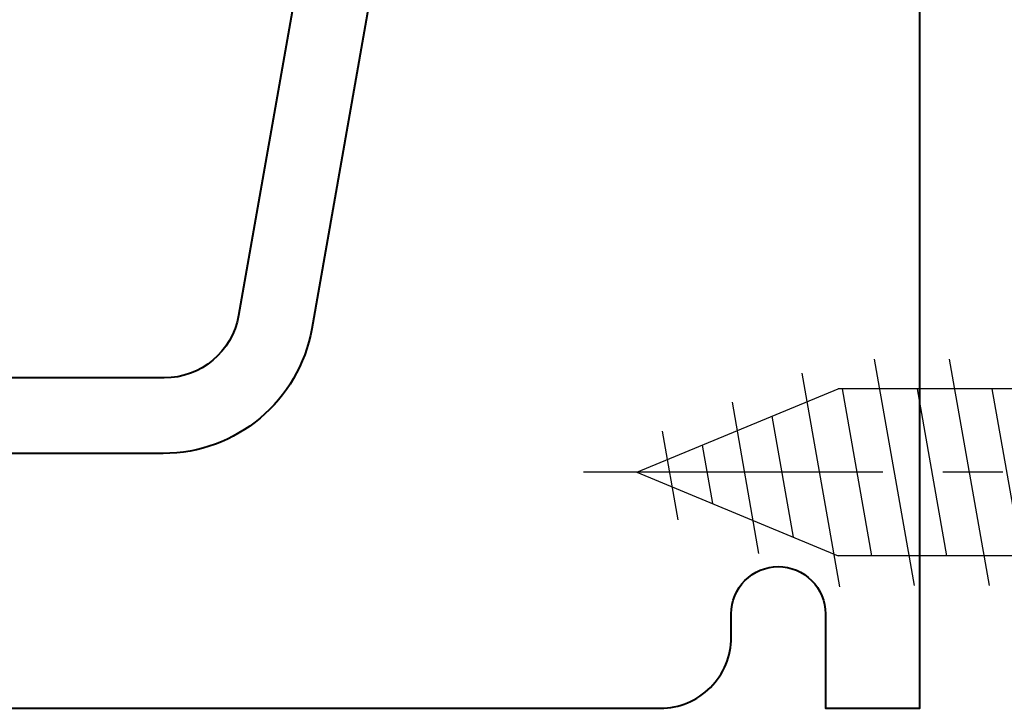
# Model space of a CAD drawing. Units: millimetres. Extents: x 1711 to 11817, y -51 to 524.
# Drawn here: x 11644 to 11665, y 92 to 107 of the extents above; entities that cross this region are included whole.
import ezdxf

# ---------------------------------------------------------------- set-up
doc = ezdxf.new("R2010")
doc.units = ezdxf.units.MM
doc.linetypes.add('CENTER', pattern=[50.8, 31.75, -6.35, 6.35, -6.35])
doc.layers.add('SCREW', color=2, linetype='Continuous')
doc.layers.add('TCL02 thin', color=1, linetype='Continuous', lineweight=9)
doc.layers.add('TCL09 extrusion', color=3, linetype='Continuous', lineweight=40)

# ---------------------------------------------------------------- blocks, each defined once
blk = doc.blocks.new('A$C37F57717')
at = {"layer": 'SCREW', "color": 1, "linetype": 'CENTER', "ltscale": 0.2}
blk.add_line((0, 5.38), (0, -12), dxfattribs=at)
at = {"layer": 'SCREW', "color": 7}
for p, q in [((-4.735, 1.251), (-4.735, 0)), ((4.735, 1.251), (4.735, 0)), ((-4.735, 0), (4.735, 0)), ((-1.77, -0.32), (-1.77, -5.727)), ((1.77, -0.32), (1.77, -5.727)), ((-2.4, -1.783), (2.4, -0.937)), ((-2.4, -3.373), (2.4, -2.527)), ((-2.4, -4.963), (2.4, -4.117)), ((-2.099, -6.5), (2.43, -5.702)), ((0, -10), (-1.77, -5.727)), ((0, -10), (1.77, -5.727)), ((-1.485, -7.982), (1.719, -7.417)), ((-0.872, -9.464), (1.009, -9.132))]:
    blk.add_line(p, q, dxfattribs=at)
at = {"layer": 'SCREW', "color": 8}
for p, q in [((-1.77, -0.877), (1.389, -0.32)), ((1.77, -0.32), (-1.77, -0.32)), ((-1.77, -2.467), (1.77, -1.843)), ((-1.77, -4.057), (1.77, -3.433)), ((-1.77, -5.647), (1.77, -5.023)), ((-1.187, -7.134), (1.374, -6.683)), ((-0.573, -8.616), (0.664, -8.398))]:
    blk.add_line(p, q, dxfattribs=at)
at = {"layer": 'SCREW', "color": 7}
blk.add_lwpolyline([(4.735, 1.251, 0.449624), (-4.735, 1.251)], format="xyb", dxfattribs=at)
for centre, start, end in [((-2.09, -0.32), 0, 90), ((2.09, -0.32), 90, 180)]:
    blk.add_arc(centre, 0.32, start, end, dxfattribs=at)
blk = doc.blocks.new('*U374')
at = {"layer": 'SCREW', "rotation": 270.0000000000002}
blk.add_blockref('A$C37F57717', (0, 0), dxfattribs=at)
blk = doc.blocks.new('D40-1101')
at = {"layer": 'TCL09 extrusion'}
for points in [[(11887.698, 85.56), (11885.128, 70.982), (11885.128, 70.982, -0.36397), (11883.552, 69.66), (11863.927, 69.66, -0.414214), (11862.327, 71.26), (11862.327, 83.96)], [(11922.327, 61.16), (11867.077, 61.16), (11867.077, 38.529), (11866.239, 33.78, -1), (11864.762, 34.04), (11865.577, 38.66), (11865.577, 62.66), (11894.077, 62.66, 0.414214), (11895.577, 64.16), (11895.577, 64.66, -0.414214), (11896.577, 65.66, -0.414214), (11897.577, 64.66), (11897.577, 62.66), (11899.577, 62.66), (11899.577, 82.36, 0.414214)], [(11889.016, 83.96), (11886.679, 70.704, -0.36397), (11883.527, 68.06), (11863.127, 68.06, 0.414214), (11862.327, 67.26), (11862.327, 66.606), (11862.327, 51.46, -0.414214), (11861.527, 50.66), (11861.127, 50.66, -0.414214), (11860.327, 51.46), (11860.327, 85.56)]]:
    blk.add_lwpolyline(points, format="xyb", dxfattribs=at)
at = {"layer": 'SCREW'}
blk.add_blockref('*U374', (11903.577, 67.66), dxfattribs=at)

msp = doc.modelspace()

# ---------------------------------------------------------------- block references
at = {"layer": 'TCL02 thin'}
msp.add_blockref('D40-1101', (-236.069, 29.77), dxfattribs=at)

doc.saveas('drawing.dxf')
